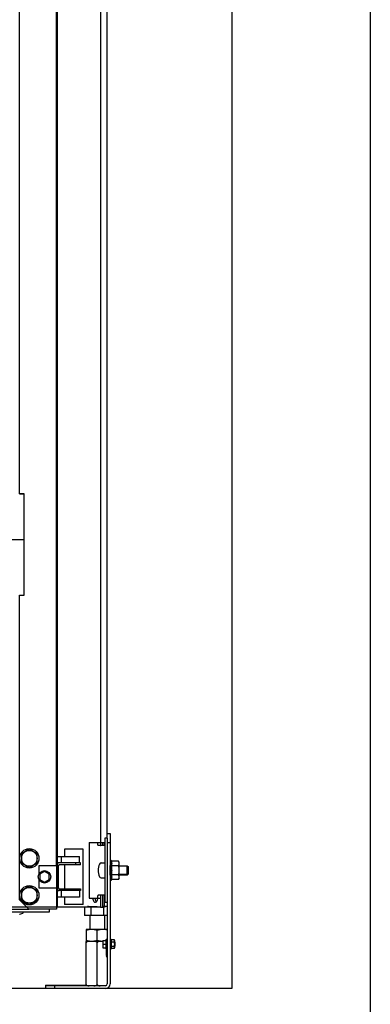
# Model space of a CAD drawing. Units: inches. Extents: x 382 to 6396, y 316 to 4569.
# Drawn here: x 4587 to 4777, y 638 to 1171 of the extents above; entities that cross this region are included whole.
import ezdxf

# ---------------------------------------------------------------- set-up
doc = ezdxf.new("R2010")
doc.units = ezdxf.units.IN
doc.header["$MEASUREMENT"] = 0

msp = doc.modelspace()

# ---------------------------------------------------------------- linework, layer by layer
at = {"color": 1}
msp.add_line((4777.08, 4172.41), (4777.08, 571.37), dxfattribs=at)
at = {"color": 5}
for p, q in [((4702.08, 4097.41), (4702.08, 646.37)), ((4702.08, 646.37), (4122.08, 646.37))]:
    msp.add_line(p, q, dxfattribs=at)
at = {"color": 4, "linetype": 'Continuous'}
for p, q in [((4631.03, 725.37), (4631.03, 2774.41)), ((4634.58, 730.37), (4634.58, 2774.41)), ((4607.58, 690.37), (4607.58, 2771.66))]:
    msp.add_line(p, q, dxfattribs=at)
at = {"linetype": 'Continuous'}
for p, q in [((4607.08, 712.87), (4607.08, 1615.87)), ((4587.08, 914.37), (4589.58, 914.37)), ((4589.58, 859.37), (4589.58, 914.37)), ((4589.58, 889.37), (4339.58, 889.37)), ((4589.58, 889.37), (4339.58, 889.37)), ((4587.08, 859.37), (4589.58, 859.37)), ((4624.69, 725.37), (4630.87, 725.37)), ((4624.69, 725.37), (4624.69, 695.37)), ((4629.45, 724.12), (4629.45, 725.37)), ((4630.87, 725.37), (4630.87, 724.12)), ((4630.98, 725.37), (4633.08, 725.37)), ((4631.03, 723.92), (4631.03, 725.37)), ((4632.19, 723.87), (4632.18, 725.37)), ((4633.08, 723.87), (4633.08, 725.37)), ((4634.58, 727.87), (4633.33, 727.87)), ((4633.33, 727.87), (4633.33, 692.87)), ((4634.58, 730.37), (4636.08, 730.37)), ((4634.58, 727.87), (4634.58, 730.37)), ((4634.58, 727.87), (4634.58, 725.62)), ((4634.58, 725.62), (4634.58, 648.87)), ((4634.58, 725.37), (4636.08, 725.37)), ((4636.08, 730.37), (4636.08, 713.04)), ((4592.33, 721.78), (4588.08, 719.32)), ((4596.58, 719.32), (4592.33, 721.78)), ((4621.58, 721.87), (4611.33, 721.87)), ((4611.33, 721.87), (4611.33, 717.87)), ((4621.58, 691.87), (4621.58, 721.87)), ((4633.33, 723.87), (4629.58, 723.87)), ((4588.08, 719.32), (4588.08, 714.42)), ((4596.58, 714.42), (4596.58, 719.32)), ((4607.08, 717.87), (4619.58, 717.87)), ((4609.58, 717.87), (4609.58, 714.37)), ((4619.58, 714.37), (4619.58, 717.87)), ((4636.58, 715.82), (4636.08, 715.82)), ((4636.84, 715.28), (4636.58, 715.82)), ((4636.58, 704.92), (4636.58, 715.82)), ((4640.71, 715.28), (4636.84, 715.28)), ((4641.08, 714.62), (4640.71, 715.28)), ((4641.08, 706.12), (4641.08, 714.62)), ((4588.08, 714.42), (4592.33, 711.96)), ((4592.33, 711.96), (4596.58, 714.42)), ((4608.08, 712.87), (4597.58, 712.87)), ((4597.58, 712.87), (4597.58, 708.42)), ((4600.58, 709.76), (4598.08, 708.31)), ((4603.08, 708.31), (4600.58, 709.76)), ((4620.08, 714.37), (4607.08, 714.37)), ((4608.08, 700.87), (4608.08, 712.87)), ((4620.08, 713.37), (4608.58, 713.37)), ((4611.33, 713.37), (4611.33, 700.37)), ((4617.58, 713.37), (4617.58, 714.37)), ((4620.08, 713.37), (4620.08, 714.37)), ((4631.26, 714.37), (4633.33, 714.37)), ((4636.08, 707.7), (4636.08, 713.04)), ((4640.71, 712.82), (4636.84, 712.82)), ((4641.08, 712.87), (4645.33, 712.87)), ((4645.33, 712.62), (4641.08, 712.62)), ((4645.33, 712.87), (4645.83, 712.37)), ((4645.33, 707.87), (4645.33, 712.87)), ((4645.83, 712.37), (4645.83, 708.37)), ((4597.58, 705.32), (4597.58, 700.87)), ((4598.08, 708.31), (4598.08, 705.43)), ((4598.08, 705.43), (4600.58, 703.98)), ((4600.58, 703.98), (4603.08, 705.43)), ((4603.08, 705.43), (4603.08, 708.31)), ((4631.26, 706.37), (4633.33, 706.37)), ((4636.08, 707.7), (4636.08, 648.87)), ((4636.58, 704.92), (4636.08, 704.92)), ((4636.84, 705.46), (4636.58, 704.92)), ((4640.71, 707.92), (4636.84, 707.92)), ((4640.71, 705.46), (4636.84, 705.46)), ((4641.08, 706.12), (4640.71, 705.46)), ((4645.33, 708.12), (4641.08, 708.12)), ((4641.08, 707.87), (4645.33, 707.87)), ((4645.33, 707.87), (4645.83, 708.37)), ((4592.33, 701.78), (4588.08, 699.32)), ((4588.08, 699.32), (4588.08, 694.42)), ((4596.58, 699.32), (4592.33, 701.78)), ((4596.58, 694.42), (4596.58, 699.32)), ((4597.58, 700.87), (4608.08, 700.87)), ((4607.08, 700.87), (4607.08, 689.37)), ((4620.08, 699.37), (4607.08, 699.37)), ((4608.58, 700.37), (4620.08, 700.37)), ((4609.58, 699.37), (4609.58, 695.87)), ((4617.58, 700.37), (4617.58, 699.37)), ((4619.58, 699.37), (4619.58, 695.87)), ((4620.08, 700.37), (4620.08, 699.37)), ((4592.08, 689.37), (4587.08, 694.37)), ((4588.08, 694.42), (4592.33, 691.96)), ((4592.33, 691.96), (4596.58, 694.42)), ((4619.58, 695.87), (4607.08, 695.87)), ((4611.33, 695.87), (4611.33, 691.87)), ((4624.69, 695.37), (4630.87, 695.37)), ((4629.45, 695.37), (4629.45, 696.62)), ((4633.33, 696.87), (4629.58, 696.87)), ((4630.87, 696.62), (4630.87, 695.37)), ((4631.04, 690.37), (4631.04, 696.87)), ((4632.24, 690.37), (4632.23, 696.87)), ((4633.08, 690.82), (4633.08, 696.87)), ((4568.33, 689.37), (4592.08, 689.37)), ((4607.08, 689.37), (4592.08, 689.37)), ((4603.33, 687.87), (4603.33, 689.37)), ((4630.98, 690.37), (4607.58, 690.37)), ((4621.58, 691.87), (4611.33, 691.87)), ((4622.16, 690.28), (4622.16, 685.92)), ((4623.89, 690.82), (4629.08, 690.82)), ((4625.62, 690.28), (4625.62, 685.92)), ((4630.98, 690.37), (4632.18, 690.37)), ((4634.58, 690.82), (4632.24, 690.82)), ((4632.55, 690.28), (4632.55, 685.92)), ((4634.58, 692.87), (4633.33, 692.87)), ((4568.33, 687.87), (4603.33, 687.87)), ((4587.18, 686.56), (4588.85, 687.24)), ((4589.16, 687.71), (4589.16, 687.87)), ((4634.58, 685.92), (4622.16, 685.92)), ((4623.08, 685.92), (4623.08, 685.87)), ((4634.58, 685.87), (4623.08, 685.87)), ((4625.08, 685.87), (4625.08, 678.37)), ((4633.08, 685.87), (4633.08, 678.37)), ((4634.58, 678.37), (4623.08, 678.37)), ((4623.08, 678.37), (4623.08, 671.87)), ((4629.08, 672.41), (4629.08, 677.83)), ((4632.23, 672.37), (4633.73, 672.37)), ((4632.23, 672.37), (4632.23, 668.37)), ((4633.73, 672.92), (4634.33, 672.92)), ((4633.73, 672.92), (4633.73, 667.82)), ((4634.58, 673.37), (4634.33, 673.37)), ((4634.33, 663.37), (4634.33, 673.37)), ((4636.58, 673.12), (4636.08, 673.12)), ((4636.58, 673.12), (4636.58, 667.62)), ((4638.42, 672.67), (4636.82, 672.67)), ((4638.58, 672.39), (4638.42, 672.67)), ((4638.58, 672.39), (4638.58, 668.35)), ((4632.23, 671.87), (4623.08, 671.87)), ((4623.08, 671.12), (4623.08, 671.87)), ((4623.09, 648.62), (4623.09, 671.12)), ((4629.08, 648.62), (4629.08, 671.12)), ((4632.23, 670.37), (4633.73, 670.37)), ((4632.23, 668.37), (4633.73, 668.37)), ((4633.73, 667.82), (4634.23, 667.82)), ((4634.23, 665.87), (4634.23, 668.12)), ((4636.58, 667.62), (4636.08, 667.62)), ((4638.42, 671.52), (4636.82, 671.52)), ((4638.42, 669.21), (4636.82, 669.21)), ((4638.41, 668.06), (4636.82, 668.06)), ((4638.41, 668.06), (4638.58, 668.35)), ((4638.58, 671.62), (4638.73, 671.47)), ((4638.58, 669.12), (4638.73, 669.27)), ((4638.73, 671.47), (4638.73, 669.27)), ((4634.33, 666.12), (4634.23, 666.12)), ((4634.33, 665.87), (4634.23, 665.87)), ((4634.33, 665.62), (4634.23, 665.62)), ((4634.23, 665.37), (4634.23, 665.62)), ((4634.33, 665.37), (4634.23, 665.37)), ((4634.33, 665.12), (4634.23, 665.12)), ((4634.23, 664.87), (4634.23, 665.12)), ((4634.33, 664.87), (4634.23, 664.87)), ((4634.33, 664.62), (4634.23, 664.62)), ((4634.23, 664.37), (4634.23, 664.62)), ((4634.33, 664.37), (4634.23, 664.37)), ((4634.33, 664.12), (4634.23, 664.12)), ((4634.23, 663.87), (4634.23, 664.12)), ((4634.33, 663.87), (4634.23, 663.87)), ((4634.58, 663.37), (4634.33, 663.37)), ((4601.08, 648.12), (4623.08, 648.12)), ((4601.08, 648.12), (4601.08, 646.37)), ((4633.58, 647.87), (4601.08, 647.87)), ((4634.58, 646.37), (4601.08, 646.37)), ((4606.08, 647.87), (4606.08, 646.37)), ((4623.08, 647.87), (4623.08, 648.62)), ((4634.58, 646.37), (4634.58, 646.59))]:
    msp.add_line(p, q, dxfattribs=at)
msp.add_line((4607.58, 690.37), (4321.58, 690.82))
msp.add_line((4607.58, 690.37), (4321.58, 690.82))
at = {"ltscale": 10}
msp.add_lwpolyline([(4592.08, 1639.37), (4607.08, 1639.37), (4607.08, 689.37), (4592.08, 689.37), (4587.08, 694.37), (4587.08, 859.37), (4589.58, 859.37), (4589.58, 914.37), (4587.08, 914.37), (4587.08, 1414.37), (4589.58, 1414.37), (4589.58, 1469.37), (4587.08, 1469.37), (4587.08, 1634.37), (4592.08, 1639.37)], dxfattribs=at)
at = {"linetype": 'Continuous'}
for centre, radius in [((4592.33, 716.87), 5.25), ((4592.33, 716.87), 4.25), ((4600.58, 706.87), 3.38), ((4592.33, 696.87), 5.25), ((4592.33, 696.87), 4.25)]:
    msp.add_circle(centre, radius, dxfattribs=at)
for centre, radius, start, end in [((4608.58, 712.87), 1.5, 90, 180), ((4608.58, 712.87), 0.5, 90, 180), ((4637.58, 710.37), 8, 154.6231, 205.3769), ((4631.26, 713.37), 1, 90, 154.6231), ((4632.66, 714.77), 4.61, 334.9977, 335.6289), ((4631.26, 707.37), 1, 205.3769, 270), ((4632.66, 705.97), 4.61, 24.3711, 25.0023), ((4608.58, 700.87), 1.5, 180, 270), ((4608.58, 700.87), 0.5, 180, 270), ((4625.77, 695.37), 3.63, 348.4418, 359.9887), ((4623.89, 688.21), 2.6, 85.3131, 89.9858), ((4622.72, 685.26), 5.81, 59.9823, 61.7521), ((4630.43, 673.64), 17.32, 105.0439, 106.1095), ((4634.28, 688.19), 2.63, 83.3255, 89.9681), ((4586.99, 687.02), 0.5, 270, 292.2759), ((4588.66, 687.71), 0.5, 292.2759, 0), ((4631.92, 670.37), 5.42, 25.1263, 30.5102), ((4632.08, 679.72), 7.85, 270.0069, 271.1012), ((4631.92, 670.37), 5.42, 329.4898, 334.7638), ((4635.44, 672.17), 1.52, 334.8623, 338.9544), ((4631.92, 670.37), 5.04, 346.6929, 13.1973), ((4635.45, 668.57), 1.51, 21.3302, 25.0738), ((4633.58, 648.87), 2.5, 270, 0), ((4633.58, 648.87), 1, 270, 0)]:
    msp.add_arc(centre, radius, start, end, dxfattribs=at)
for centre, start_param, end_param in [((4629.58, 724.12), -4.712389, -3.141593), ((4631, 724.12), -4.712389, -3.754683), ((4629.58, 696.62), 0, 1.570796), ((4631, 696.62), 0.61309, 1.570796)]:
    msp.add_ellipse(centre, major_axis=(0, 0.25), ratio=0.539587, start_param=start_param, end_param=end_param, dxfattribs=at)
for points, knots in [([(4630.92, 723.92), (4630.94, 723.9), (4630.97, 723.88), (4631.01, 723.87), (4631.03, 723.87)], [0, 0, 0, 0, 0.495916, 1, 1, 1, 1]), ([(4636.86, 712.87), (4636.95, 713.06), (4637.06, 713.36), (4637.13, 713.77), (4637.15, 714.07), (4637.13, 714.38), (4637.04, 714.79), (4636.93, 715.08), (4636.84, 715.28)], [0, 0, 0, 0, 0.254219, 0.377458, 0.499298, 0.621263, 0.744834, 1, 1, 1, 1]), ([(4641.08, 714.05), (4641.08, 714.15), (4641.07, 714.36), (4640.99, 714.68), (4640.87, 714.98), (4640.76, 715.18), (4640.71, 715.28)], [0, 0, 0, 0, 0.240405, 0.485503, 0.738357, 1, 1, 1, 1]), ([(4636.84, 707.92), (4636.93, 708.32), (4637.05, 708.93), (4637.13, 709.75), (4637.15, 710.37), (4637.13, 710.99), (4637.05, 711.81), (4636.93, 712.42), (4636.84, 712.82)], [0, 0, 0, 0, 0.249964, 0.374983, 0.5, 0.625017, 0.750036, 1, 1, 1, 1]), ([(4640.71, 712.82), (4640.76, 712.92), (4640.87, 713.12), (4640.99, 713.42), (4641.07, 713.74), (4641.08, 713.95), (4641.08, 714.05)], [0, 0, 0, 0, 0.261643, 0.514497, 0.759595, 1, 1, 1, 1]), ([(4641.08, 710.37), (4641.08, 710.58), (4641.07, 710.99), (4640.96, 711.82), (4640.82, 712.42), (4640.71, 712.82)], [0, 0, 0, 0, 0.250049, 0.5001, 1, 1, 1, 1]), ([(4640.71, 707.92), (4640.82, 708.31), (4640.96, 708.92), (4641.07, 709.75), (4641.08, 710.16), (4641.08, 710.37)], [0, 0, 0, 0, 0.499901, 0.749951, 1, 1, 1, 1]), ([(4636.84, 705.46), (4636.93, 705.65), (4637.04, 705.95), (4637.13, 706.36), (4637.15, 706.67), (4637.13, 706.97), (4637.06, 707.38), (4636.95, 707.68), (4636.86, 707.87)], [0, 0, 0, 0, 0.255166, 0.378737, 0.500702, 0.622542, 0.745781, 1, 1, 1, 1]), ([(4641.08, 706.69), (4641.08, 706.79), (4641.07, 707), (4640.99, 707.31), (4640.87, 707.62), (4640.76, 707.82), (4640.71, 707.92)], [0, 0, 0, 0, 0.240405, 0.485503, 0.738357, 1, 1, 1, 1]), ([(4640.71, 705.46), (4640.76, 705.56), (4640.87, 705.76), (4640.99, 706.06), (4641.07, 706.37), (4641.08, 706.59), (4641.08, 706.69)], [0, 0, 0, 0, 0.261643, 0.514497, 0.759595, 1, 1, 1, 1]), ([(4626.69, 695.37), (4626.69, 695.14), (4626.77, 694.36), (4627.13, 693.5), (4627.63, 693.23)], [0, 0, 0, 0, 0.291612, 1, 1, 1, 1]), ([(4627.89, 695.37), (4627.89, 695.17), (4627.95, 694.45), (4628.24, 693.7), (4628.64, 693.36)], [0, 0, 0, 0, 0.281286, 1, 1, 1, 1]), ([(4628.84, 693.55), (4628.9, 693.62), (4629.13, 693.95), (4629.26, 694.34), (4629.32, 694.64)], [0, 0, 0, 0, 0.226626, 1, 1, 1, 1]), ([(4631.03, 696.87), (4631.01, 696.87), (4630.97, 696.86), (4630.94, 696.84), (4630.92, 696.82)], [0, 0, 0, 0, 0.504083, 1, 1, 1, 1]), ([(4625.46, 690.37), (4625.25, 690.49), (4624.81, 690.69), (4624.33, 690.79), (4624.1, 690.81)], [0, 0, 0, 0, 0.512145, 1, 1, 1, 1]), ([(4634.28, 690.82), (4634.13, 690.82), (4633.84, 690.79), (4633.4, 690.68), (4632.97, 690.51), (4632.69, 690.36), (4632.55, 690.28)], [0, 0, 0, 0, 0.240409, 0.485504, 0.738358, 1, 1, 1, 1]), ([(4626.08, 678.37), (4625.83, 678.37), (4625.32, 678.34), (4624.31, 678.2), (4623.57, 678), (4623.08, 677.83)], [0, 0, 0, 0, 0.248923, 0.498397, 1, 1, 1, 1]), ([(4629.08, 677.83), (4628.6, 678), (4627.86, 678.2), (4626.85, 678.34), (4626.34, 678.37), (4626.08, 678.37)], [0, 0, 0, 0, 0.501603, 0.751077, 1, 1, 1, 1]), ([(4632.08, 678.37), (4631.83, 678.37), (4631.32, 678.34), (4630.31, 678.2), (4629.57, 678), (4629.08, 677.83)], [0, 0, 0, 0, 0.248923, 0.498397, 1, 1, 1, 1]), ([(4634.58, 677.99), (4634.18, 678.11), (4633.56, 678.25), (4632.72, 678.35), (4632.3, 678.37), (4632.08, 678.37)], [0, 0, 0, 0, 0.501188, 0.750787, 1, 1, 1, 1]), ([(4626.08, 671.87), (4625.83, 671.87), (4625.32, 671.9), (4624.31, 672.04), (4623.57, 672.24), (4623.08, 672.41)], [0, 0, 0, 0, 0.248923, 0.498397, 1, 1, 1, 1]), ([(4629.08, 672.41), (4628.6, 672.24), (4627.86, 672.04), (4626.85, 671.9), (4626.34, 671.87), (4626.08, 671.87)], [0, 0, 0, 0, 0.501603, 0.751077, 1, 1, 1, 1]), ([(4632.08, 671.87), (4631.83, 671.87), (4631.32, 671.9), (4630.31, 672.04), (4629.57, 672.24), (4629.08, 672.41)], [0, 0, 0, 0, 0.248923, 0.498397, 1, 1, 1, 1]), ([(4636.86, 671.62), (4636.9, 671.7), (4636.95, 671.88), (4636.96, 672.15), (4636.92, 672.42), (4636.86, 672.59), (4636.82, 672.67)], [0, 0, 0, 0, 0.251697, 0.496994, 0.743846, 1, 1, 1, 1]), ([(4638.58, 672.26), (4638.58, 672.29), (4638.54, 672.44), (4638.48, 672.57), (4638.42, 672.67)], [0, 0, 0, 0, 0.241796, 1, 1, 1, 1]), ([(4638.42, 671.52), (4638.44, 671.55), (4638.51, 671.68), (4638.56, 671.82), (4638.58, 671.93)], [0, 0, 0, 0, 0.259571, 1, 1, 1, 1]), ([(4624.81, 671.87), (4624.65, 671.87), (4624.4, 671.86), (4624.07, 671.83), (4623.82, 671.78), (4623.58, 671.7), (4623.35, 671.58), (4623.18, 671.42), (4623.1, 671.26), (4623.09, 671.17), (4623.09, 671.12)], [0, 0, 0, 0, 0.242516, 0.36397, 0.485821, 0.60859, 0.733392, 0.862588, 0.930392, 1, 1, 1, 1]), ([(4629.08, 671.12), (4629.08, 671.17), (4629.07, 671.26), (4629, 671.39), (4628.92, 671.49), (4628.78, 671.6), (4628.59, 671.7), (4628.35, 671.78), (4628.1, 671.83), (4627.77, 671.86), (4627.53, 671.87), (4627.36, 671.87)], [0, 0, 0, 0, 0.069574, 0.137341, 0.202982, 0.266962, 0.391688, 0.514395, 0.636187, 0.757587, 1, 1, 1, 1]), ([(4630.82, 671.87), (4630.65, 671.87), (4630.4, 671.86), (4630.07, 671.83), (4629.82, 671.78), (4629.58, 671.7), (4629.39, 671.6), (4629.25, 671.49), (4629.16, 671.39), (4629.1, 671.26), (4629.08, 671.17), (4629.08, 671.12)], [0, 0, 0, 0, 0.24246, 0.363882, 0.485693, 0.60841, 0.733126, 0.797084, 0.862694, 0.930435, 1, 1, 1, 1]), ([(4636.82, 668.06), (4636.86, 668.14), (4636.92, 668.32), (4636.96, 668.59), (4636.94, 668.86), (4636.89, 669.03), (4636.86, 669.12)], [0, 0, 0, 0, 0.256144, 0.502892, 0.748142, 1, 1, 1, 1]), ([(4638.58, 670.7), (4638.57, 670.84), (4638.53, 671.11), (4638.46, 671.39), (4638.42, 671.52)], [0, 0, 0, 0, 0.49997, 1, 1, 1, 1]), ([(4638.42, 669.21), (4638.46, 669.35), (4638.53, 669.62), (4638.57, 669.9), (4638.58, 670.04)], [0, 0, 0, 0, 0.500032, 1, 1, 1, 1]), ([(4638.58, 668.78), (4638.57, 668.85), (4638.53, 669), (4638.46, 669.14), (4638.42, 669.21)], [0, 0, 0, 0, 0.487518, 1, 1, 1, 1]), ([(4638.42, 668.06), (4638.46, 668.13), (4638.53, 668.27), (4638.57, 668.42), (4638.58, 668.5)], [0, 0, 0, 0, 0.512635, 1, 1, 1, 1]), ([(4623.09, 648.62), (4623.09, 648.57), (4623.1, 648.48), (4623.17, 648.35), (4623.26, 648.25), (4623.39, 648.14), (4623.58, 648.04), (4623.82, 647.96), (4624.07, 647.91), (4624.4, 647.88), (4624.65, 647.87), (4624.81, 647.87)], [0, 0, 0, 0, 0.069586, 0.13737, 0.20301, 0.266987, 0.391715, 0.514418, 0.636207, 0.757601, 1, 1, 1, 1]), ([(4627.36, 647.87), (4627.53, 647.87), (4627.77, 647.88), (4628.1, 647.91), (4628.35, 647.96), (4628.59, 648.04), (4628.78, 648.14), (4628.92, 648.25), (4629, 648.35), (4629.07, 648.48), (4629.08, 648.57), (4629.08, 648.62)], [0, 0, 0, 0, 0.242418, 0.363823, 0.485623, 0.60834, 0.733068, 0.797045, 0.862681, 0.930449, 1, 1, 1, 1]), ([(4629.08, 648.62), (4629.08, 648.57), (4629.1, 648.48), (4629.16, 648.35), (4629.25, 648.25), (4629.39, 648.14), (4629.58, 648.04), (4629.82, 647.96), (4630.07, 647.91), (4630.4, 647.88), (4630.65, 647.87), (4630.82, 647.87)], [0, 0, 0, 0, 0.069565, 0.137324, 0.202941, 0.266902, 0.391617, 0.514326, 0.636133, 0.757549, 1, 1, 1, 1])]:
    msp.add_open_spline(points, degree=3, knots=knots, dxfattribs=at)
for points in [[(4628.48, 693.24), (4628.62, 693.32), (4628.74, 693.43), (4628.84, 693.55)], [(4627.63, 693.23), (4627.75, 693.16), (4627.9, 693.12), (4628.04, 693.12)], [(4628.04, 693.12), (4628.19, 693.12), (4628.35, 693.17), (4628.48, 693.24)]]:
    msp.add_open_spline(points, degree=3, dxfattribs=at)

doc.saveas('drawing.dxf')
